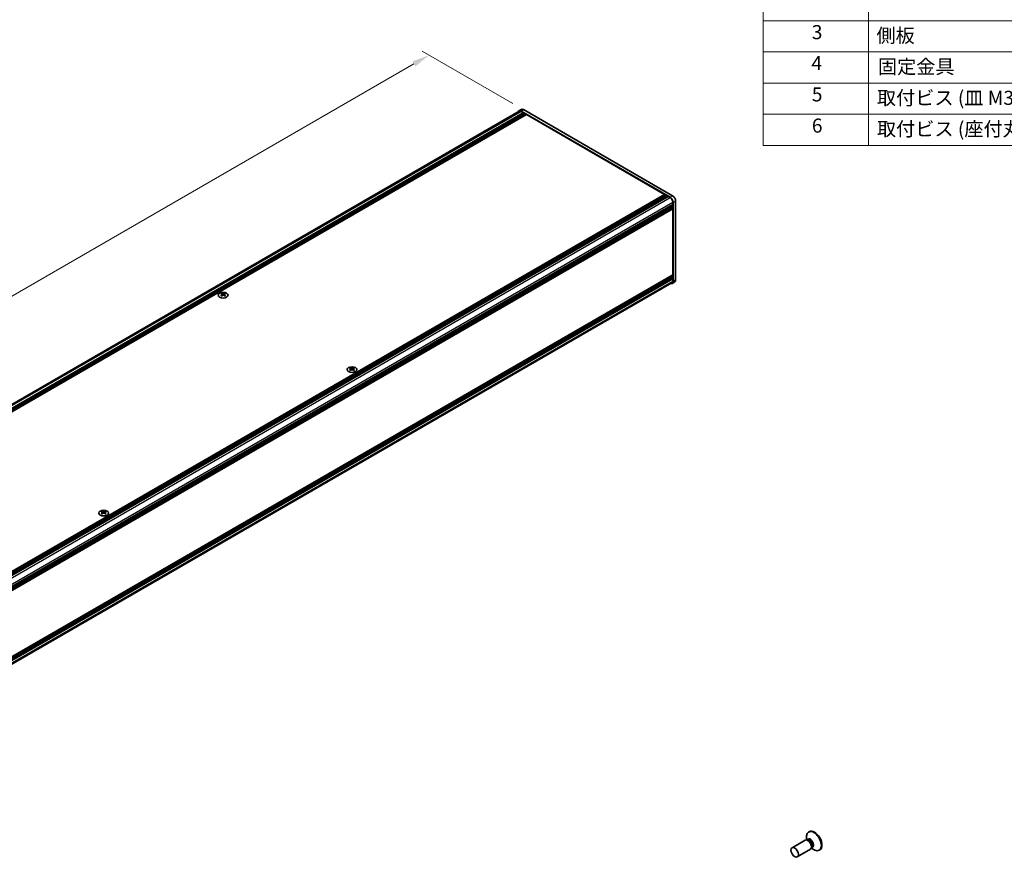
# Model space of a CAD drawing. Units: millimetres. Extents: x -50 to 7754, y -50 to 5419.
# Drawn here: x 230 to 511, y 284 to 525 of the extents above; entities that cross this region are included whole.
import ezdxf

# ---------------------------------------------------------------- set-up
doc = ezdxf.new("R2010")
doc.units = ezdxf.units.MM
doc.header["$LTSCALE"] = 2
doc.layers.get('Defpoints').update_dxf_attribs({"lineweight": 25})
for name, color, linetype, lineweight in [('Dimension (ISO)', 7, 'Continuous', 18), ('Symbol (ISO)', 7, 'Continuous', 18), ('Visible (ISO)', 7, 'Continuous', 35), ('Visible Narrow (ISO)', 7, 'Continuous', 25)]:
    doc.layers.add(name, color=color, linetype=linetype, lineweight=lineweight)
doc.styles.add('Note Text (TK)', font='txt')
doc.styles.add('Note Text (TK2)', font='txt')
doc.dimstyles.new('Default - Method 1b (TK)', dxfattribs={"dimscale": 2, "dimtxt": 2.5, "dimasz": 2.5, "dimexe": 1, "dimexo": 1.5, "dimgap": 1, "dimtad": 1, "dimtoh": 1, "dimrnd": 1e-08, "dimdsep": 46, "dimtxsty": 'Note Text (TK)', "dimcen": 0.09, "dimdle": 5, "dimclrd": 100, "dimclre": 100, "dimclrt": 7, "dimadec": 1, "dimazin": 1, "dimtfac": 1, "dimtmove": 0, "dimatfit": 3, "dimfxl": 0, "dimtolj": 1, "dimlwd": -1, "dimlwe": -1, "dimarcsym": 0})

# ---------------------------------------------------------------- blocks, each defined once
blk = doc.blocks.new('構成内容')
at = {"layer": 'Symbol (ISO)'}
for p, q in [((405.5, 289), (235.5, 289)), ((235.5, 289), (235.5, 284.16)), ((405.5, 289), (405.5, 284.16)), ((405.5, 284.16), (235.5, 284.16)), ((235.5, 284.16), (235.5, 279.12)), ((250.5, 284.16), (250.5, 279.12)), ((295.5, 284.16), (295.5, 279.12)), ((310.5, 284.16), (310.5, 279.12)), ((350.5, 284.16), (350.5, 279.12)), ((405.5, 284.16), (405.5, 279.12)), ((405.5, 279.12), (235.5, 279.12)), ((235.5, 279.12), (235.5, 252.52)), ((250.5, 279.12), (250.5, 252.52)), ((295.5, 279.12), (295.5, 252.52)), ((310.5, 279.12), (310.5, 252.52)), ((350.5, 279.12), (350.5, 252.52)), ((405.5, 279.12), (405.5, 252.52)), ((405.5, 274.69), (235.5, 274.69)), ((405.5, 270.25), (235.5, 270.25)), ((405.5, 265.82), (235.5, 265.82)), ((405.5, 261.39), (235.5, 261.39)), ((405.5, 256.95), (235.5, 256.95)), ((405.5, 252.52), (235.5, 252.52))]:
    blk.add_line(p, q, dxfattribs=at)
at = {"layer": 'Symbol (ISO)', "color": 7, "attachment_point": 7}
for s, insert, char_height, style in [('構成内容', (313.16, 284.69), 2.5, 'Note Text (TK)'), ('No.', (240.76, 280.38), 2.5, 'Note Text (TK)'), ('名称', (269.56, 279.79), 2.5, 'Note Text (TK)'), ('数量', (299.5, 279.76), 2.5, 'Note Text (TK)'), ('材質', (326.9, 279.8), 2.5, 'Note Text (TK)'), ('色・表面処理', (367.9, 279.69), 2.5, 'Note Text (TK)'), ('1', (242.6, 275.91), 2, 'Note Text (TK2)'), ('カバーフレーム', (251.65, 275.55), 2, 'Note Text (TK2)'), ('2', (302.42, 275.91), 2, 'Note Text (TK2)'), ('アルミ押出材 A6063S-T5', (311.65, 275.44), 2, 'Note Text (TK2)'), ('シルバーアルマイト , ブラックアルマイト', (351.65, 275.35), 2, 'Note Text (TK2)'), ('2', (242.42, 271.47), 2, 'Note Text (TK2)'), ('フラットフレーム', (251.67, 271.08), 2, 'Note Text (TK2)'), ('2', (302.42, 271.47), 2, 'Note Text (TK2)'), ('アルミ押出材 A6063S-T5', (311.65, 271.01), 2, 'Note Text (TK2)'), ('シルバーアルマイト , ブラックアルマイト', (351.65, 270.92), 2, 'Note Text (TK2)'), ('3', (242.42, 267.02), 2, 'Note Text (TK2)'), ('側板', (251.62, 266.54), 2, 'Note Text (TK2)'), ('2', (302.42, 267.04), 2, 'Note Text (TK2)'), ('アルミ板 A1050P', (311.65, 266.54), 2, 'Note Text (TK2)'), ('シルバーアルマイト , ブラックアルマイト', (351.65, 266.49), 2, 'Note Text (TK2)'), ('4', (242.37, 262.61), 2, 'Note Text (TK2)'), ('固定金具', (251.83, 262.11), 2, 'Note Text (TK2)'), ('6', (302.43, 262.59), 2, 'Note Text (TK2)'), ('鋼板 SECC', (311.63, 262.06), 2, 'Note Text (TK2)'), ('ジンコート21', (351.65, 262.17), 2, 'Note Text (TK2)'), ('5', (242.42, 258.16), 2, 'Note Text (TK2)'), ('8', (302.41, 258.15), 2, 'Note Text (TK2)'), ('取付ビス (皿 M3 x 8)', (251.69, 257.67), 2, 'Note Text (TK2)'), ('鉄', (311.62, 257.67), 2, 'Note Text (TK2)'), ('ニッケルメッキ , 三価黒クロメート', (351.65, 257.7), 2, 'Note Text (TK2)'), ('6', (242.43, 253.72), 2, 'Note Text (TK2)'), ('取付ビス (座付丸皿 M3 x 5)', (251.69, 253.24), 2, 'Note Text (TK2)'), ('12', (301.85, 253.74), 2, 'Note Text (TK2)'), ('鉄', (311.62, 253.24), 2, 'Note Text (TK2)'), ('ニッケルメッキ , 三価黒クロメート', (351.65, 253.26), 2, 'Note Text (TK2)')]:
    blk.add_mtext(s, dxfattribs=dict(at, insert=insert, char_height=char_height, style=style))
blk = doc.blocks.new('*D14')
at = {"layer": 'Defpoints', "color": 0, "transparency": 16777216}
for p in [(346.9, 514.74), (373.77, 499.23), (55.57, 315.52)]:
    blk.add_point(p, dxfattribs=at)
at = {"layer": 'Dimension (ISO)', "color": 100, "transparency": 16777216}
for p, q in [((370.77, 500.96), (344.9, 515.9)), ((33.03, 333.53), (342.57, 512.24)), ((52.57, 317.25), (26.7, 332.19))]:
    blk.add_line(p, q, dxfattribs=at)
for points in [[(342.15, 512.97), (342.98, 511.52), (346.9, 514.74)], [(32.61, 334.25), (33.44, 332.81), (28.7, 331.03)]]:
    blk.add_solid(points, dxfattribs=at)
at = {"layer": 'Dimension (ISO)', "color": 7, "transparency": 16777216, "insert": (167.42, 417.01), "char_height": 5, "attachment_point": 4, "rotation": 30, "style": 'Note Text (TK)'}
blk.add_mtext('\\A1;{\\Q-30.000;\\W0.816;\\H0.816x; \\fＭＳ Ｐゴシック|b0|i0;\\H5.0000;D (900 ～ 1000)}', dxfattribs=at)

msp = doc.modelspace()

# ---------------------------------------------------------------- linework, layer by layer
at = {"layer": 'Visible (ISO)'}
for p, q in [((373.1409, 499.2923), (372.4338, 498.884)), ((416.1923, 474.7355), (373.7659, 499.2304)), ((56.0218, 316.0303), (372.5088, 498.7541)), ((56.9644, 315.5288), (373.6422, 498.3628)), ((57.1412, 315.4268), (373.8189, 498.2608)), ((57.2295, 315.3758), (373.9073, 498.2098)), ((57.4063, 315.2737), (374.0841, 498.1077)), ((57.4947, 315.2227), (374.1725, 498.0567)), ((57.6715, 315.1206), (374.3493, 497.9546)), ((57.7599, 315.0696), (374.4376, 497.9036)), ((57.9367, 314.9675), (374.6144, 497.8015)), ((415.4852, 474.3272), (373.0588, 498.8221)), ((373.0588, 498.6997), (373.6422, 498.3628)), ((373.6422, 498.3628), (373.7305, 498.2098)), ((373.8189, 498.2608), (373.9073, 498.2098)), ((373.9073, 498.2098), (373.9957, 498.0567)), ((374.0841, 498.1077), (374.1725, 498.0567)), ((374.1725, 498.0567), (374.2609, 497.9036)), ((374.3493, 497.9546), (374.4376, 497.9036)), ((374.4376, 497.9036), (374.526, 497.7505)), ((374.6144, 497.8015), (413.9296, 475.1029)), ((97.2518, 292.2689), (413.9296, 475.1029)), ((97.4286, 292.1668), (414.1063, 475.0008)), ((97.517, 292.1158), (414.1947, 474.9498)), ((97.6937, 292.0137), (414.3715, 474.8477)), ((97.7821, 291.9627), (414.4599, 474.7967)), ((97.9589, 291.8607), (414.6367, 474.6947)), ((98.0473, 291.8096), (414.7251, 474.6436)), ((98.2241, 291.7076), (414.9018, 474.5416)), ((413.9296, 475.1029), (414.0179, 474.9498)), ((414.1063, 475.0008), (414.1947, 474.9498)), ((414.1947, 474.9498), (414.2831, 474.7967)), ((414.3715, 474.8477), (414.4599, 474.7967)), ((414.4599, 474.7967), (414.5483, 474.6436)), ((414.6367, 474.6947), (414.7251, 474.6436)), ((414.7251, 474.6436), (414.8134, 474.4905)), ((414.9018, 474.5416), (415.4852, 474.2048)), ((99.5852, 289.3499), (416.263, 472.1839)), ((99.5852, 289.1458), (416.263, 471.9798)), ((99.5852, 289.0437), (416.263, 471.8777)), ((99.5852, 288.8396), (416.263, 471.6736)), ((99.5852, 288.7376), (416.263, 471.5716)), ((99.5852, 288.5334), (416.263, 471.3674)), ((99.5852, 288.3891), (416.2371, 471.2081)), ((416.1746, 472.1329), (416.263, 471.9798)), ((416.1746, 471.8267), (416.263, 471.6736)), ((416.1746, 471.5205), (416.263, 471.3674)), ((416.263, 472.8575), (416.263, 472.1839)), ((416.263, 471.9798), (416.263, 471.8777)), ((416.263, 471.6736), (416.263, 471.5716)), ((416.263, 471.3674), (416.263, 471.2654)), ((416.263, 471.0408), (416.263, 452.2206)), ((416.3691, 450.3426), (416.3691, 472.7963)), ((417.0762, 450.7509), (417.0762, 473.2045)), ((99.5852, 269.3443), (416.2371, 452.1634)), ((99.5852, 269.06), (416.263, 451.894)), ((99.5852, 268.8559), (416.263, 451.6899)), ((99.5852, 268.7538), (416.263, 451.5878)), ((99.5852, 268.5497), (416.263, 451.3837)), ((416.1746, 451.843), (416.263, 451.6899)), ((416.1746, 451.5368), (416.263, 451.3837)), ((416.263, 451.996), (416.263, 451.894)), ((416.263, 451.6899), (416.263, 451.5878)), ((416.263, 451.3837), (416.263, 451.2816)), ((99.5482, 267.1765), (416.0352, 449.9003)), ((99.5852, 268.4476), (416.263, 451.2816)), ((99.5852, 268.2435), (416.263, 451.0775)), ((416.8173, 450.1787), (416.1102, 449.7704)), ((416.1746, 451.2306), (416.263, 451.0775)), ((416.263, 451.0775), (416.263, 450.4039)), ((287.8082, 446.9757), (287.8082, 446.8674)), ((287.8726, 446.633), (287.8726, 446.2221)), ((288.61, 446.633), (288.61, 446.2221)), ((288.6744, 446.9757), (288.6744, 446.8674)), ((324.5071, 425.7876), (324.5071, 425.6793)), ((324.5715, 425.4449), (324.5715, 425.034)), ((325.3089, 425.4449), (325.3089, 425.034)), ((325.3733, 425.7876), (325.3733, 425.6793)), ((253.7964, 384.9628), (253.7964, 384.8545)), ((253.8608, 384.62), (253.8608, 384.2092)), ((254.5982, 384.62), (254.5982, 384.2092)), ((254.6626, 384.9628), (254.6626, 384.8545)), ((454.4071, 291.3984), (454.3495, 291.7878)), ((455.1115, 293.7339), (454.9347, 293.6319)), ((453.9593, 291.3367), (450.2046, 289.1689)), ((455.4593, 288.7386), (451.7046, 286.5708)), ((454.6992, 291.382), (454.273, 291.4059)), ((454.6515, 291.4476), (454.5521, 291.3902)), ((455.8685, 289.3567), (455.6761, 288.9756)), ((455.7366, 289.0955), (456.045, 288.8509)), ((455.9015, 289.2825), (455.8021, 289.2252)), ((458.1115, 288.5378), (457.9347, 288.4357))]:
    msp.add_line(p, q, dxfattribs=at)
for centre, major_axis, start_param, end_param in [((373.0588, 497.8015), (-0.625, 1.0825), 5.49778714, 6.77811943), ((373.7659, 498.2098), (-0.625, 1.0825), 5.49778714, 6.28318531), ((373.0588, 497.8015), (-0.55, 0.9526), 5.49778714, 6.28318531), ((415.4852, 473.3066), (0.625, -1.0825), 0.78539816, 2.35619449), ((415.4852, 473.3066), (0.55, -0.9526), 0.78539816, 2.35619449), ((416.1923, 473.7149), (-0.625, 1.0825), 3.92699082, 5.49778714), ((416.1746, 471.0919), (-0.0625, 0.1083), 3.92699082, 5.3015154), ((416.1746, 471.3164), (0.0625, -0.1083), 0, 0.78539816), ((416.1746, 452.0471), (0.0625, -0.1083), 0.78539816, 2.15992275), ((416.1746, 452.2716), (0.0625, -0.1083), 0, 0.78539816), ((415.4852, 450.853), (0.625, -1.0825), 5.78825118, 7.06858347), ((415.4852, 450.853), (0.55, -0.9526), 0, 0.78539816), ((416.1923, 451.2612), (0.625, -1.0825), 0, 0.78539816), ((287.6756, 443.9526), (1.8068, 3.1295), 0.73348815, 0.83730818), ((288.1087, 443.5495), (-1.8482, 3.2012), 5.61642416, 5.71594113), ((288.1087, 443.7026), (1.8482, 3.2012), 0.90403518, 1.00355215), ((287.6756, 443.2994), (-1.8068, 3.1295), 5.44587713, 5.54969716), ((288.3739, 443.7026), (1.8482, -3.2012), 2.47483151, 2.57434848), ((288.1618, 446.6633), (0.25, -0.433), 3.92699082, 4.29658814), ((288.3739, 443.5495), (-1.8482, -3.2012), 4.04562784, 4.14514481), ((288.1618, 446.6633), (0.25, -0.433), 4.54004732, 5.14665184), ((288.1087, 443.7026), (1.8482, 3.2012), 0.56724417, 0.66676114), ((288.1087, 443.5495), (-1.8482, 3.2012), 5.27963315, 5.37915012), ((288.3209, 446.6633), (0.25, 0.433), 4.27812612, 4.88473064), ((288.3209, 446.6633), (0.25, 0.433), 5.12818982, 5.49778714), ((288.807, 443.9526), (1.8068, -3.1295), 2.30428447, 2.40810451), ((288.807, 443.2994), (-1.8068, -3.1295), 3.8750808, 3.97890083), ((288.3739, 443.5495), (-1.8482, -3.2012), 3.70883683, 3.8083538), ((288.3739, 443.7026), (1.8482, -3.2012), 2.1380405, 2.23755747), ((324.3745, 422.7645), (1.8068, 3.1295), 0.73348815, 0.83730818), ((324.8076, 422.3614), (-1.8482, 3.2012), 5.61642416, 5.71594113), ((324.8076, 422.5145), (1.8482, 3.2012), 0.90403518, 1.00355215), ((324.3745, 422.1113), (-1.8068, 3.1295), 5.44587713, 5.54969716), ((325.0728, 422.5145), (1.8482, -3.2012), 2.47483151, 2.57434848), ((324.8606, 425.4752), (0.25, -0.433), 3.92699082, 4.29658814), ((325.0728, 422.3614), (-1.8482, -3.2012), 4.04562784, 4.14514481), ((324.8606, 425.4752), (0.25, -0.433), 4.54004732, 5.14665184), ((324.8076, 422.5145), (1.8482, 3.2012), 0.56724417, 0.66676114), ((324.8076, 422.3614), (-1.8482, 3.2012), 5.27963315, 5.37915012), ((325.0197, 425.4752), (0.25, 0.433), 4.27812612, 4.88473064), ((325.0197, 425.4752), (0.25, 0.433), 5.12818982, 5.49778714), ((325.5059, 422.7645), (1.8068, -3.1295), 2.30428447, 2.40810451), ((325.5059, 422.1113), (-1.8068, -3.1295), 3.8750808, 3.97890083), ((325.0728, 422.3614), (-1.8482, -3.2012), 3.70883683, 3.8083538), ((325.0728, 422.5145), (1.8482, -3.2012), 2.1380405, 2.23755747), ((253.6638, 381.9397), (1.8068, 3.1295), 0.73348815, 0.83730818), ((254.0969, 381.5366), (-1.8482, 3.2012), 5.61642416, 5.71594113), ((254.0969, 381.6897), (1.8482, 3.2012), 0.90403518, 1.00355215), ((253.6638, 381.2865), (-1.8068, 3.1295), 5.44587713, 5.54969716), ((254.3621, 381.6897), (1.8482, -3.2012), 2.47483151, 2.57434848), ((254.1499, 384.6504), (0.25, -0.433), 3.92699082, 4.29658814), ((254.3621, 381.5366), (-1.8482, -3.2012), 4.04562784, 4.14514481), ((254.1499, 384.6504), (0.25, -0.433), 4.54004732, 5.14665184), ((254.0969, 381.6897), (1.8482, 3.2012), 0.56724417, 0.66676114), ((254.0969, 381.5366), (-1.8482, 3.2012), 5.27963315, 5.37915012), ((254.309, 384.6504), (0.25, 0.433), 4.27812612, 4.88473064), ((254.309, 384.6504), (0.25, 0.433), 5.12818982, 5.49778714), ((254.7952, 381.9397), (1.8068, -3.1295), 2.30428447, 2.40810451), ((254.7952, 381.2865), (-1.8068, -3.1295), 3.8750808, 3.97890083), ((254.3621, 381.5366), (-1.8482, -3.2012), 3.70883683, 3.8083538), ((254.3621, 381.6897), (1.8482, -3.2012), 2.1380405, 2.23755747), ((454.7093, 290.0377), (0.75, -1.299), 0, 3.14159265), ((456.4347, 291.0338), (1.5, -2.5981), 5.31305758, 10.39490569), ((456.6115, 291.1358), (1.5, -2.5981), 0, 3.14159265), ((455.0629, 290.2418), (0.625, -1.0825), 0.36136712, 2.78022553)]:
    msp.add_ellipse(centre, major_axis=major_axis, ratio=0.57735027, start_param=start_param, end_param=end_param, dxfattribs=at)
for centre, major_axis in [((288.2413, 446.4235), (-1.4, 0)), ((324.9402, 425.2354), (-1.4, 0)), ((254.2295, 384.4105), (-1.4, 0)), ((450.9546, 287.8699), (0.75, -1.299))]:
    msp.add_ellipse(centre, major_axis=major_axis, ratio=0.57735027, dxfattribs=at)
for points in [[(287.7994, 446.5208), (287.8215, 446.5366), (287.8407, 446.5555), (287.8663, 446.5946), (287.8726, 446.6148), (287.8726, 446.6511), (287.8663, 446.6696), (287.8407, 446.7017), (287.8215, 446.7152), (287.7994, 446.725)], [(288.0646, 446.8781), (288.0867, 446.8683), (288.1147, 446.8599), (288.1763, 446.8486), (288.2098, 446.8458), (288.2728, 446.8458), (288.3064, 446.8486), (288.3679, 446.8599), (288.396, 446.8683), (288.4181, 446.8781)], [(288.4181, 446.3677), (288.396, 446.3835), (288.3679, 446.3973), (288.3064, 446.4156), (288.2728, 446.4201), (288.2098, 446.4201), (288.1763, 446.4156), (288.1147, 446.3973), (288.0867, 446.3835), (288.0646, 446.3677)], [(288.6833, 446.725), (288.6612, 446.7152), (288.6419, 446.7017), (288.6164, 446.6696), (288.61, 446.6511), (288.61, 446.6148), (288.6164, 446.5946), (288.6419, 446.5555), (288.6612, 446.5366), (288.6833, 446.5208)], [(324.4982, 425.3328), (324.5203, 425.3486), (324.5396, 425.3674), (324.5651, 425.4065), (324.5715, 425.4267), (324.5715, 425.4631), (324.5651, 425.4816), (324.5396, 425.5136), (324.5203, 425.5272), (324.4982, 425.5369)], [(324.7634, 425.69), (324.7855, 425.6802), (324.8136, 425.6718), (324.8751, 425.6605), (324.9087, 425.6578), (324.9717, 425.6578), (325.0052, 425.6605), (325.0668, 425.6718), (325.0948, 425.6802), (325.1169, 425.69)], [(325.1169, 425.1797), (325.0948, 425.1955), (325.0668, 425.2092), (325.0052, 425.2275), (324.9717, 425.232), (324.9087, 425.232), (324.8751, 425.2275), (324.8136, 425.2092), (324.7855, 425.1955), (324.7634, 425.1797)], [(325.3821, 425.5369), (325.36, 425.5272), (325.3408, 425.5136), (325.3152, 425.4816), (325.3089, 425.4631), (325.3089, 425.4267), (325.3152, 425.4065), (325.3408, 425.3674), (325.36, 425.3486), (325.3821, 425.3328)], [(253.7876, 384.5079), (253.8097, 384.5237), (253.8289, 384.5426), (253.8545, 384.5816), (253.8608, 384.6019), (253.8608, 384.6382), (253.8545, 384.6567), (253.8289, 384.6888), (253.8097, 384.7023), (253.7876, 384.712)], [(254.0527, 384.8651), (254.0748, 384.8554), (254.1029, 384.847), (254.1645, 384.8357), (254.198, 384.8329), (254.261, 384.8329), (254.2945, 384.8357), (254.3561, 384.847), (254.3842, 384.8554), (254.4063, 384.8651)], [(254.4063, 384.3548), (254.3842, 384.3706), (254.3561, 384.3844), (254.2945, 384.4027), (254.261, 384.4072), (254.198, 384.4072), (254.1645, 384.4027), (254.1029, 384.3844), (254.0748, 384.3706), (254.0527, 384.3548)], [(254.6714, 384.712), (254.6493, 384.7023), (254.6301, 384.6888), (254.6045, 384.6567), (254.5982, 384.6382), (254.5982, 384.6019), (254.6045, 384.5816), (254.6301, 384.5426), (254.6493, 384.5237), (254.6714, 384.5079)]]:
    msp.add_open_spline(points, degree=3, knots=[0.076192776, 0.076192776, 0.076192776, 0.076192776, 0.0950828432, 0.0950828432, 0.1139729103, 0.1139729103, 0.1328629774, 0.1328629774, 0.1517530446, 0.1517530446, 0.1517530446, 0.1517530446], dxfattribs=at)
at = {"layer": 'Visible Narrow (ISO)'}
for p, q in [((373.0588, 498.8221), (373.7659, 499.2304)), ((56.381, 315.8657), (373.0588, 498.6997)), ((98.8017, 291.3675), (415.4852, 474.2048)), ((416.1923, 474.7355), (415.4852, 474.3272)), ((99.5795, 290.0202), (416.263, 472.8575)), ((99.5852, 288.4314), (416.263, 471.2654)), ((99.5852, 288.2068), (416.263, 471.0408)), ((416.3691, 472.7963), (417.0762, 473.2045)), ((416.263, 452.2206), (99.5852, 269.3866)), ((99.5852, 269.162), (416.263, 451.996)), ((99.5852, 267.5699), (416.263, 450.4039)), ((417.0762, 450.7509), (416.3691, 450.3426)), ((287.8082, 446.8674), (287.66, 446.7818)), ((287.7994, 446.5208), (287.7994, 446.1751)), ((288.0646, 446.8781), (288.0646, 446.3677)), ((288.4181, 446.8781), (288.4181, 446.3677)), ((288.8227, 446.7818), (288.6744, 446.8674)), ((288.6833, 446.5208), (288.6833, 446.1751)), ((324.5071, 425.6793), (324.3588, 425.5938)), ((324.4982, 425.3328), (324.4982, 424.987)), ((324.7634, 425.69), (324.7634, 425.1797)), ((325.1169, 425.69), (325.1169, 425.1797)), ((325.5215, 425.5938), (325.3733, 425.6793)), ((325.3821, 425.3328), (325.3821, 424.987)), ((253.7964, 384.8545), (253.6482, 384.7689)), ((253.7876, 384.5079), (253.7876, 384.1621)), ((254.0527, 384.8651), (254.0527, 384.3548)), ((254.4063, 384.8651), (254.4063, 384.3548)), ((254.8108, 384.7689), (254.6626, 384.8545)), ((254.6714, 384.5079), (254.6714, 384.1621))]:
    msp.add_line(p, q, dxfattribs=at)
for centre, major_axis, start_param, end_param in [((455.4375, 290.4581), (0.6774, -1.1733), 5.88790234, 9.82006093), ((455.2765, 290.3651), (-0.625, 1.0825), 3.14159265, 6.28318531)]:
    msp.add_ellipse(centre, major_axis=major_axis, ratio=0.57735027, start_param=start_param, end_param=end_param, dxfattribs=at)

# ---------------------------------------------------------------- block references
at = {"layer": 'Symbol (ISO)', "xscale": 2, "yscale": 2, "zscale": 2}
msp.add_blockref('構成内容', (-29, -16), dxfattribs=at)

# ---------------------------------------------------------------- dimensions: what is measured, and where the dimension line sits
at = {"layer": 'Dimension (ISO)', "color": 100, "true_color": 0x00ff3f}
dim = msp.add_linear_dim(base=(346.8958, 514.7438), p1=(55.5678, 315.5186), p2=(373.7659, 499.2304), angle=210, text='{\\Q-30.000;\\W0.816;\\H0.816x; \\fＭＳ Ｐゴシック|b0|i0;\\H5.0000;D (900 ～ 1000)}', dimstyle='Default - Method 1b (TK)', override={"dimgap": 1, "dimtoh": 0, "dimdec": 2, "dimlfac": 2.44949, "dimtol": 0, "dimlim": 0, "dimtp": 0, "dimtm": 0, "dimtdec": 2, "dimtofl": 0, "dimatfit": 1}, dxfattribs=at)
dim.commit()
dim.dimension.update_dxf_attribs({"geometry": '*D14', "text_midpoint": (187.7968, 422.8879), "dimtype": 160})

doc.saveas('drawing.dxf')
